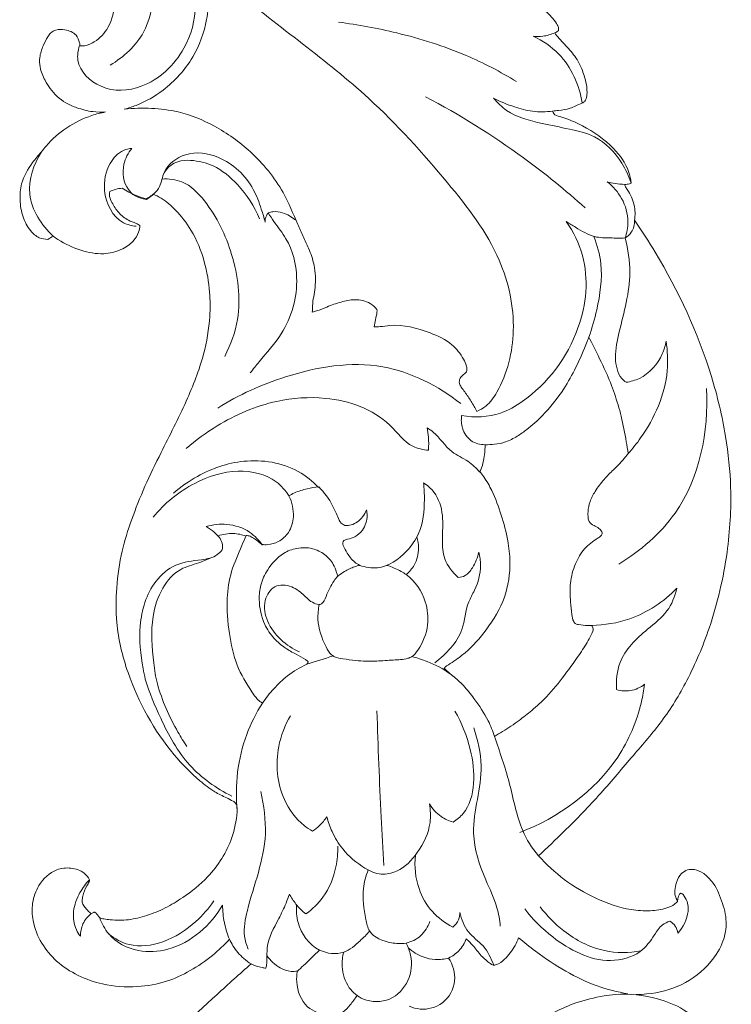
# Model space of a CAD drawing. Units: millimetres. Extents: x 0 to 1177, y -168 to 2207.
# Drawn here: x 146 to 197, y 1678 to 1747 of the extents above; entities that cross this region are included whole.
import ezdxf

# ---------------------------------------------------------------- set-up
doc = ezdxf.new("R2010")
doc.units = ezdxf.units.MM
doc.header["$MEASUREMENT"] = 0
doc.layers.get('0').update_dxf_attribs({"lineweight": 5})

msp = doc.modelspace()

# ---------------------------------------------------------------- linework, layer by layer
for points, knots in [([(152.857, 1744.058), (153.798, 1744.63), (156.011, 1746.614), (156.034, 1750.861), (153.854, 1754.296), (152.74, 1756.396), (151.962, 1757.666)], [0, 0, 0, 0, 3.312672, 8.424098, 11.096377, 15.588341, 15.588341, 15.588341, 15.588341]), ([(150.686, 1745.425), (150.587, 1745.098), (150.41, 1743.895), (152.236, 1742.124), (155.595, 1742.334), (158.194, 1744.856), (159.15, 1748.346), (158.573, 1750.546), (158.063, 1751.554)], [0, 0, 0, 0, 1.029611, 3.489022, 6.320984, 10.36794, 13.496939, 16.906233, 16.906233, 16.906233, 16.906233]), ([(153.84, 1740.964), (154.124, 1741.037), (155.099, 1741.347), (156.909, 1742.393), (158.783, 1744.449), (159.648, 1746.853), (159.835, 1748.885), (159.627, 1749.971), (159.453, 1750.512)], [44.593201, 44.593201, 44.593201, 44.593201, 46.353926, 50.716193, 57.006176, 62.680261, 65.824915, 69.256847, 69.256847, 69.256847, 69.256847]), ([(159.453, 1750.512), (159.986, 1750.367), (160.783, 1750.032), (164.502, 1746.882), (170.345, 1742.885), (176.314, 1736.256), (180.419, 1730.988), (181.592, 1725.567), (180.712, 1721.956), (179.47, 1720.128), (178.875, 1719.797), (178.645, 1719.702)], [69.256847, 69.256847, 69.256847, 69.256847, 72.573955, 74.30665, 98.540641, 114.853714, 128.027919, 138.206686, 147.224449, 149.721778, 151.220625, 151.220625, 151.220625, 151.220625]), ([(150.686, 1745.425), (150.845, 1745.411), (151.221, 1745.428), (151.991, 1745.793), (152.91, 1746.787), (153.211, 1748.281), (153.215, 1749.513), (153.047, 1750.104), (152.972, 1750.307)], [-41.787997, -41.787997, -41.787997, -41.787997, -40.833044, -39.577602, -36.765212, -33.041036, -30.666334, -29.360939, -29.360939, -29.360939, -29.360939]), ([(182.815, 1748.359), (183.062, 1748.209), (183.603, 1747.806), (184.14, 1747.223), (184.419, 1746.717), (184.412, 1746.537), (184.405, 1746.488)], [33.718406, 33.718406, 33.718406, 33.718406, 35.456198, 37.740555, 38.50968, 38.806985, 38.806985, 38.806985, 38.806985]), ([(181.444, 1742.907), (180.314, 1743.598), (177.609, 1745.015), (173.36, 1746.34), (170.305, 1746.914), (168.928, 1747.087)], [0, 0, 0, 0, 3.98329, 9.133616, 13.295697, 13.295697, 13.295697, 13.295697]), ([(152.523, 1740.767), (152.227, 1740.747), (151.539, 1740.761), (150.601, 1741.016), (149.51, 1741.457), (148.752, 1742.183), (148.206, 1743.086), (147.892, 1743.813), (147.873, 1744.668), (148.097, 1745.393), (148.398, 1745.955), (148.672, 1746.363), (149.095, 1746.597), (149.749, 1746.589), (150.469, 1746.3), (150.658, 1745.794), (150.736, 1745.532), (150.707, 1745.458), (150.686, 1745.425)], [-64.61748, -64.61748, -64.61748, -64.61748, -62.833202, -60.525627, -58.825613, -55.796735, -54.451465, -52.439874, -51.115205, -49.365651, -47.924438, -47.259658, -46.438337, -45.153855, -43.410595, -42.228539, -42.02677, -41.787997, -41.787997, -41.787997, -41.787997]), ([(184.133, 1746.338), (183.87, 1746.218), (183.363, 1746.069), (182.838, 1746.072), (182.61, 1746.1)], [0, 0, 0, 0, 0.865882, 1.556605, 1.556605, 1.556605, 1.556605]), ([(184.133, 1746.338), (184.177, 1746.276), (184.443, 1745.919), (185.022, 1745.338), (185.643, 1744.612), (186.05, 1743.803), (186.321, 1743.027), (186.437, 1742.264), (186.386, 1741.768), (186.267, 1741.493), (185.979, 1741.359), (185.63, 1741.208), (185.102, 1740.957), (184.536, 1740.899), (184.128, 1740.84), (183.99, 1740.825)], [39.431932, 39.431932, 39.431932, 39.431932, 39.887702, 42.115576, 44.369092, 45.601539, 47.558723, 49.323767, 50.204941, 50.557112, 51.066068, 52.013871, 52.894248, 54.543597, 55.376172, 55.376172, 55.376172, 55.376172]), ([(184.405, 1746.488), (184.364, 1746.458), (184.276, 1746.402), (184.181, 1746.357), (184.133, 1746.338)], [38.8069845, 38.8069845, 38.8069845, 38.8069845, 39.1161756, 39.4319322, 39.4319322, 39.4319322, 39.4319322]), ([(182.61, 1746.1), (183.276, 1745.788), (184.998, 1744.649), (185.861, 1742.654), (186.067, 1741.401)], [1.556605, 1.556605, 1.556605, 1.556605, 3.765427, 7.604535, 7.604535, 7.604535, 7.604535]), ([(175.038, 1741.844), (177.441, 1740.578), (181.345, 1738.147), (184.902, 1735.26), (186.288, 1734.016)], [0, 0, 0, 0, 8.159534, 13.764878, 13.764878, 13.764878, 13.764878]), ([(183.99, 1740.825), (183.522, 1740.767), (182.6, 1740.755), (181.203, 1741.128), (180.304, 1741.492), (179.834, 1741.737)], [0, 0, 0, 0, 1.414947, 2.724444, 4.316828, 4.316828, 4.316828, 4.316828]), ([(179.834, 1741.737), (180.102, 1741.414), (181.049, 1740.478), (183.033, 1739.993), (185.12, 1739.584), (187.267, 1739.082), (188.76, 1737.535), (189.353, 1736.259), (189.508, 1735.767)], [4.316828, 4.316828, 4.316828, 4.316828, 5.580714, 8.238109, 10.199072, 12.049761, 14.722483, 16.282173, 16.282173, 16.282173, 16.282173]), ([(148.019, 1737.957), (148.123, 1738.1), (149.021, 1739.251), (150.625, 1740.305), (152.197, 1740.705), (152.523, 1740.767)], [-75.417999, -75.417999, -75.417999, -75.417999, -74.355147, -66.61101, -64.61748, -64.61748, -64.61748, -64.61748]), ([(167.079, 1726.696), (167.079, 1726.843), (167.087, 1727.421), (167.345, 1728.503), (167.29, 1729.9), (166.876, 1731.088), (166.429, 1732.011), (165.851, 1733.327), (164.955, 1735.512), (162.958, 1737.949), (160.353, 1739.806), (157.938, 1740.812), (155.752, 1741.061), (154.48, 1741.032), (153.84, 1740.964)], [186.098239, 186.098239, 186.098239, 186.098239, 186.986412, 189.582675, 192.785404, 195.27473, 197.129119, 198.979868, 203.955284, 211.342081, 217.577049, 223.078035, 226.833547, 230.691441, 230.691441, 230.691441, 230.691441]), ([(183.99, 1740.825), (184.006, 1740.764), (184.092, 1740.546), (184.945, 1740.336), (186.389, 1739.713), (188.178, 1738.469), (189.291, 1736.95), (189.478, 1736.04), (189.508, 1735.767)], [55.376172, 55.376172, 55.376172, 55.376172, 55.752647, 56.70996, 60.151724, 65.589566, 69.476333, 71.136336, 71.136336, 71.136336, 71.136336]), ([(148.478, 1731.808), (148.271, 1731.807), (147.787, 1731.884), (147.146, 1732.471), (146.655, 1733.405), (146.47, 1734.553), (146.569, 1735.918), (147.23, 1737.038), (147.793, 1737.726), (148.019, 1737.957)], [-90.537312, -90.537312, -90.537312, -90.537312, -89.291826, -87.72673, -85.510652, -83.019582, -80.783793, -77.370928, -75.417999, -75.417999, -75.417999, -75.417999]), ([(148.019, 1737.957), (147.475, 1737.085), (146.664, 1734.831), (148.023, 1732.802), (148.851, 1732.028)], [0, 0, 0, 0, 3.101951, 6.515403, 6.515403, 6.515403, 6.515403]), ([(154.691, 1732.725), (154.381, 1732.759), (153.178, 1733.049), (152.21, 1735.038), (152.621, 1737.001), (153.531, 1738.057), (154.178, 1738.191), (154.378, 1738.206)], [0, 0, 0, 0, 0.935591, 3.574442, 5.531911, 6.850631, 7.453778, 7.453778, 7.453778, 7.453778]), ([(154.378, 1738.206), (154.117, 1737.883), (153.627, 1736.956), (153.848, 1735.353), (154.719, 1734.726), (155.408, 1734.605)], [7.453778, 7.453778, 7.453778, 7.453778, 8.704849, 10.527427, 11.743691, 11.743691, 11.743691, 11.743691]), ([(155.408, 1734.605), (155.776, 1734.837), (156.421, 1735.389), (156.593, 1736.863), (158.222, 1738.096), (160.916, 1737.706), (162.779, 1735.924), (163.446, 1734.111), (163.681, 1733.325), (163.758, 1733.014)], [11.743691, 11.743691, 11.743691, 11.743691, 13.050257, 14.087779, 16.048901, 18.370604, 21.706738, 23.217076, 24.184108, 24.184108, 24.184108, 24.184108]), ([(163.357, 1733.252), (162.998, 1734.138), (162.067, 1735.565), (160.321, 1737.028), (158.764, 1737.402), (157.706, 1737.357), (157.055, 1737.009), (156.768, 1736.689), (156.644, 1736.49)], [0, 0, 0, 0, 2.886809, 5.041008, 6.669353, 7.585446, 8.136091, 8.844814, 8.844814, 8.844814, 8.844814]), ([(156.502, 1736.051), (156.975, 1736.077), (158.196, 1735.947), (160.083, 1733.998), (161.656, 1730.726), (162.186, 1726.744), (161.34, 1724.391), (160.921, 1723.575)], [0, 0, 0, 0, 1.419145, 3.491001, 7.743192, 12.365788, 15.135842, 15.135842, 15.135842, 15.135842]), ([(153.7, 1735.412), (153.544, 1735.394), (153.245, 1735.334), (152.959, 1735.227), (152.827, 1735.166)], [-114.73116, -114.73116, -114.73116, -114.73116, -113.789961, -112.910082, -112.910082, -112.910082, -112.910082]), ([(155.369, 1734.653), (154.955, 1734.768), (154.379, 1734.996), (153.853, 1735.31), (153.7, 1735.412)], [-118.412567, -118.412567, -118.412567, -118.412567, -115.836748, -114.73116, -114.73116, -114.73116, -114.73116]), ([(189.063, 1735.674), (188.837, 1735.675), (188.421, 1735.709), (188.015, 1735.799), (187.833, 1735.852)], [0, 0, 0, 0, 0.67708, 1.246046, 1.246046, 1.246046, 1.246046]), ([(187.833, 1735.852), (188.238, 1735.534), (188.978, 1734.696), (189.389, 1733.22), (189.214, 1732.266), (189.09, 1731.906)], [1.246046, 1.246046, 1.246046, 1.246046, 2.796874, 4.519938, 5.66915, 5.66915, 5.66915, 5.66915]), ([(189.508, 1735.767), (189.469, 1735.748), (189.327, 1735.693), (189.172, 1735.672), (189.063, 1735.674)], [71.1363361, 71.1363361, 71.1363361, 71.1363361, 71.3942285, 72.0505023, 72.0505023, 72.0505023, 72.0505023]), ([(189.063, 1735.674), (189.068, 1735.642), (189.098, 1735.509), (189.419, 1735.071), (189.793, 1734.279), (189.806, 1733.501), (189.755, 1733.146)], [72.050502, 72.050502, 72.050502, 72.050502, 72.247056, 72.87007, 75.264771, 77.436596, 77.436596, 77.436596, 77.436596]), ([(152.123, 1684.075), (152.219, 1684.045), (152.459, 1683.98), (153.131, 1683.903), (154.157, 1683.889), (155.461, 1684.227), (156.756, 1684.741), (158.215, 1685.635), (160.043, 1687.084), (161.389, 1689.235), (161.773, 1691.038), (161.803, 1691.868), (161.702, 1692.155), (161.415, 1692.334), (160.925, 1692.583), (160.087, 1692.969), (158.824, 1693.972), (156.356, 1696.471), (154.242, 1700.315), (153.235, 1704.461), (153.27, 1707.358), (153.608, 1709.783), (154.367, 1712.151), (155.279, 1714.471), (156.636, 1717.229), (158.193, 1720.247), (159.454, 1723.436), (159.902, 1726.056), (159.89, 1728.249), (159.534, 1730.326), (158.733, 1732.324), (157.598, 1733.782), (156.659, 1734.617), (156.073, 1734.909), (155.877, 1734.991)], [-245.831417, -245.831417, -245.831417, -245.831417, -245.226331, -244.343733, -241.780206, -239.123385, -236.316903, -233.437282, -228.868446, -222.361744, -218.636238, -217.866835, -217.334389, -216.910239, -215.89375, -213.991536, -211.408991, -206.245985, -192.881009, -185.603753, -180.690616, -175.448795, -170.859073, -165.707597, -160.40086, -152.315751, -145.197743, -139.790532, -136.364684, -131.985338, -127.113815, -123.549483, -120.916361, -119.637736, -119.637736, -119.637736, -119.637736]), ([(152.827, 1735.166), (152.804, 1735.051), (152.789, 1734.778), (153.041, 1734.273), (153.424, 1733.663), (154.039, 1733.159), (154.599, 1732.976), (154.86, 1732.831), (154.95, 1732.781)], [-112.910082, -112.910082, -112.910082, -112.910082, -112.203893, -111.314755, -109.576065, -107.850898, -106.681948, -106.061635, -106.061635, -106.061635, -106.061635]), ([(155.877, 1734.991), (155.774, 1734.902), (155.609, 1734.781), (155.43, 1734.683), (155.369, 1734.653)], [-119.637736, -119.637736, -119.637736, -119.637736, -118.82277, -118.412567, -118.412567, -118.412567, -118.412567]), ([(162.713, 1722.421), (162.921, 1722.678), (163.641, 1723.595), (165.381, 1725.467), (166.298, 1728.694), (165.575, 1731.53), (164.507, 1732.841), (164.109, 1733.461), (163.977, 1733.663)], [-12.713588, -12.713588, -12.713588, -12.713588, -11.718462, -9.196793, -5.062184, -2.220599, -0.729831, 0, 0, 0, 0]), ([(163.758, 1733.014), (163.747, 1733.169), (163.786, 1733.414), (163.924, 1733.606), (163.977, 1733.663)], [24.1841078, 24.1841078, 24.1841078, 24.1841078, 24.652528, 24.8875906, 24.8875906, 24.8875906, 24.8875906]), ([(163.977, 1733.663), (164.08, 1733.707), (164.414, 1733.807), (165.109, 1733.664), (165.626, 1733.396), (165.89, 1733.177)], [0, 0, 0, 0, 0.338219, 1.024009, 2.056327, 2.056327, 2.056327, 2.056327]), ([(189.755, 1733.146), (190.261, 1732.414), (192.473, 1728.976), (194.837, 1723.892), (196.206, 1718.192), (196.633, 1714.034), (196.358, 1709.476), (195.282, 1704.889), (193.61, 1700.916), (191.776, 1697.914), (189.565, 1695.412), (187.368, 1692.753), (185.095, 1690.44), (183.603, 1689.004), (182.999, 1688.443)], [77.436596, 77.436596, 77.436596, 77.436596, 82.801254, 102.098865, 110.878222, 118.138974, 127.291079, 138.357079, 146.436183, 153.242277, 159.474007, 166.520506, 174.029273, 178.990521, 178.990521, 178.990521, 178.990521]), ([(189.09, 1731.906), (189.259, 1732.009), (189.64, 1732.343), (189.759, 1732.856), (189.755, 1733.146)], [5.66915, 5.66915, 5.66915, 5.66915, 6.262903, 7.137815, 7.137815, 7.137815, 7.137815]), ([(154.95, 1732.781), (154.938, 1732.626), (154.859, 1732.227), (154.457, 1731.565), (153.582, 1730.999), (152.279, 1730.688), (150.722, 1731), (149.556, 1731.531), (148.959, 1731.948), (148.851, 1732.028)], [-106.061635, -106.061635, -106.061635, -106.061635, -105.122416, -103.633612, -101.52587, -99.033155, -95.77833, -92.216008, -91.404605, -91.404605, -91.404605, -91.404605]), ([(177.587, 1719.408), (178.489, 1719.257), (180.071, 1719.317), (183.276, 1721.164), (186.125, 1724.931), (186.634, 1729.955), (185.45, 1732.329), (184.95, 1733.058)], [0, 0, 0, 0, 2.743395, 4.474273, 10.996192, 16.138154, 18.804105, 18.804105, 18.804105, 18.804105]), ([(184.95, 1733.058), (185.165, 1732.917), (185.809, 1732.543), (186.789, 1731.913), (188.031, 1731.91), (188.746, 1731.891), (189.09, 1731.906)], [18.804105, 18.804105, 18.804105, 18.804105, 19.576569, 21.059073, 22.182319, 23.217366, 23.217366, 23.217366, 23.217366]), ([(186.888, 1732.016), (187.129, 1731.398), (187.597, 1729.684), (187.226, 1727.244), (186.767, 1725.559), (186.539, 1724.935)], [0, 0, 0, 0, 2.000517, 5.27692, 7.285521, 7.285521, 7.285521, 7.285521]), ([(189.09, 1731.906), (189.29, 1731.109), (189.655, 1728.868), (188.821, 1726.067), (188.295, 1723.615), (188.557, 1722.253), (189.051, 1721.826), (189.157, 1721.749)], [23.217366, 23.217366, 23.217366, 23.217366, 25.698375, 29.956061, 31.826309, 33.360061, 33.756171, 33.756171, 33.756171, 33.756171]), ([(171.627, 1726.861), (171.496, 1727.028), (171.056, 1727.444), (170.099, 1727.625), (169.062, 1727.416), (168.182, 1727.09), (167.527, 1726.803), (167.175, 1726.717), (167.079, 1726.696)], [176.332503, 176.332503, 176.332503, 176.332503, 177.610913, 179.877482, 181.81418, 183.929078, 185.508212, 186.098239, 186.098239, 186.098239, 186.098239]), ([(171.436, 1725.655), (171.46, 1725.819), (171.503, 1726.162), (171.635, 1726.556), (171.63, 1726.8), (171.627, 1726.861)], [173.866148, 173.866148, 173.866148, 173.866148, 174.864999, 175.95963, 176.332503, 176.332503, 176.332503, 176.332503]), ([(177.936, 1722.489), (177.954, 1722.622), (177.953, 1722.941), (177.604, 1723.613), (176.874, 1724.591), (175.024, 1725.402), (173.255, 1725.895), (171.942, 1725.664), (171.573, 1725.656), (171.436, 1725.655)], [157.910553, 157.910553, 157.910553, 157.910553, 158.718366, 159.779377, 162.406104, 165.911086, 171.655621, 173.045668, 173.866148, 173.866148, 173.866148, 173.866148]), ([(179.231, 1717.362), (179.452, 1717.356), (179.939, 1717.383), (180.725, 1717.533), (181.483, 1717.93), (182.352, 1718.544), (183.519, 1719.598), (184.694, 1721.071), (185.691, 1722.865), (186.216, 1724.112), (186.498, 1724.83), (186.539, 1724.935)], [100.619853, 100.619853, 100.619853, 100.619853, 101.951024, 103.539515, 105.376038, 107.038602, 109.939318, 114.811303, 118.316177, 122.29652, 122.974635, 122.974635, 122.974635, 122.974635]), ([(186.539, 1724.935), (186.64, 1724.733), (187.042, 1723.919), (187.701, 1722.62), (188.363, 1720.959), (188.85, 1719.317), (189.117, 1717.894), (189.263, 1717.014), (189.306, 1716.734)], [122.974635, 122.974635, 122.974635, 122.974635, 124.334024, 128.457375, 131.763465, 135.116765, 138.79191, 140.506126, 140.506126, 140.506126, 140.506126]), ([(189.157, 1721.749), (189.48, 1721.797), (190.571, 1722.099), (191.613, 1723.283), (191.918, 1724.341), (191.969, 1724.65)], [33.756171, 33.756171, 33.756171, 33.756171, 34.734171, 37.09965, 38.046859, 38.046859, 38.046859, 38.046859]), ([(191.969, 1724.65), (192.076, 1723.964), (192.206, 1721.549), (190.961, 1718.781), (189.62, 1717.083), (189.306, 1716.734)], [38.046859, 38.046859, 38.046859, 38.046859, 40.146606, 45.267234, 46.682666, 46.682666, 46.682666, 46.682666]), ([(177.533, 1720.25), (175.939, 1721.495), (171.872, 1723.593), (165.595, 1722.53), (161.899, 1720.876), (160.426, 1719.937)], [0, 0, 0, 0, 6.086636, 12.966439, 18.218234, 18.218234, 18.218234, 18.218234]), ([(178.645, 1719.702), (178.527, 1719.943), (178.271, 1720.416), (177.883, 1720.97), (177.583, 1721.368), (177.386, 1721.679), (177.442, 1722.057), (177.712, 1722.278), (177.863, 1722.428), (177.936, 1722.489)], [151.220625, 151.220625, 151.220625, 151.220625, 152.84209, 154.460065, 155.286887, 155.865634, 156.62536, 157.331893, 157.910553, 157.910553, 157.910553, 157.910553]), ([(175.249, 1716.969), (174.875, 1717.005), (173.732, 1717.237), (172.096, 1719.643), (168.491, 1720.846), (164.17, 1720.553), (160.833, 1719.101), (158.878, 1717.681), (158.203, 1717.092)], [6.504864, 6.504864, 6.504864, 6.504864, 7.631153, 9.838507, 14.753385, 18.186648, 22.734417, 25.433472, 25.433472, 25.433472, 25.433472]), ([(188.639, 1708.96), (190.164, 1709.886), (193.962, 1713.109), (194.989, 1718.3), (194.808, 1721.303)], [0, 0, 0, 0, 5.363508, 14.456734, 14.456734, 14.456734, 14.456734]), ([(179.231, 1717.362), (178.896, 1717.368), (178.168, 1717.541), (177.573, 1718.437), (177.541, 1719.113), (177.587, 1719.408)], [-2.984287, -2.984287, -2.984287, -2.984287, -1.980667, -0.902692, 0, 0, 0, 0]), ([(178.87, 1715.427), (178.615, 1715.706), (178.032, 1716.296), (176.632, 1716.846), (175.982, 1718.007), (175.3, 1718.455), (175.151, 1718.551)], [0, 0, 0, 0, 1.137768, 2.461899, 4.371385, 4.90308, 4.90308, 4.90308, 4.90308]), ([(175.151, 1718.551), (175.197, 1718.336), (175.276, 1717.811), (175.275, 1717.278), (175.249, 1716.969)], [4.90308, 4.90308, 4.90308, 4.90308, 5.567726, 6.504864, 6.504864, 6.504864, 6.504864]), ([(178.874, 1715.468), (178.917, 1715.556), (179.047, 1715.849), (179.147, 1716.353), (179.224, 1716.897), (179.232, 1717.226), (179.231, 1717.362)], [96.70997, 96.70997, 96.70997, 96.70997, 97.301114, 98.635517, 99.799023, 100.619853, 100.619853, 100.619853, 100.619853]), ([(189.306, 1716.734), (189.244, 1716.656), (189.048, 1716.42), (188.723, 1716.019), (188.187, 1715.524), (187.563, 1714.907), (187.006, 1714.158), (186.591, 1713.396), (186.473, 1712.745), (186.469, 1712.273), (186.54, 1711.878), (186.894, 1711.679), (187.223, 1711.498), (187.43, 1711.313), (187.507, 1711.112), (187.378, 1710.92), (187.075, 1710.729), (186.66, 1710.447), (186.064, 1709.902), (185.52, 1708.945), (185.178, 1707.656), (185.23, 1706.441), (185.335, 1705.544), (185.396, 1705.02), (185.57, 1704.744), (185.953, 1704.67), (186.333, 1704.646), (186.645, 1704.649), (186.727, 1704.652)], [140.506126, 140.506126, 140.506126, 140.506126, 141.106369, 142.356283, 143.609784, 145.493753, 147.632712, 149.222339, 150.687651, 151.557149, 152.108058, 152.993688, 153.788581, 154.423943, 154.607966, 155.029567, 155.634058, 156.81104, 158.023919, 160.471346, 163.323449, 165.980271, 167.749614, 168.815144, 169.132121, 169.625935, 170.999788, 171.489035, 171.489035, 171.489035, 171.489035]), ([(167.52, 1714.35), (167.102, 1714.787), (165.6, 1716.01), (162.357, 1716.514), (159.333, 1715.46), (157.825, 1714.403), (157.311, 1713.95)], [0, 0, 0, 0, 1.820516, 5.725719, 9.157218, 11.221602, 11.221602, 11.221602, 11.221602]), ([(165.448, 1713.736), (165.205, 1714.121), (164.284, 1715.202), (161.679, 1715.759), (158.521, 1714.742), (156.667, 1713.231), (155.878, 1712.254)], [0, 0, 0, 0, 1.375977, 4.143291, 7.328213, 11.11418, 11.11418, 11.11418, 11.11418]), ([(176.357, 1701.643), (176.395, 1701.691), (176.485, 1701.786), (176.779, 1701.945), (177.229, 1702.258), (178.208, 1702.978), (179.451, 1704.419), (180.747, 1706.544), (181.065, 1708.792), (180.855, 1710.739), (180.392, 1712.409), (179.853, 1713.929), (179.276, 1714.922), (178.967, 1715.347), (178.874, 1715.468)], [205.140479, 205.140479, 205.140479, 205.140479, 205.51291, 205.916465, 207.139302, 208.806672, 213.21401, 218.514368, 223.602612, 226.584018, 230.320075, 234.048424, 236.293817, 237.216095, 237.216095, 237.216095, 237.216095]), ([(174.901, 1714.677), (174.951, 1714.288), (175.002, 1713.096), (174.816, 1711.331), (173.611, 1709.603), (172.061, 1708.517), (170.811, 1708.737), (170.411, 1708.873)], [9.900934, 9.900934, 9.900934, 9.900934, 11.087227, 13.523003, 15.041218, 17.392973, 18.659516, 18.659516, 18.659516, 18.659516]), ([(177.352, 1708.018), (176.941, 1708.369), (176.289, 1709.197), (176.192, 1710.794), (176.347, 1712.371), (175.893, 1713.886), (175.182, 1714.498), (174.901, 1714.677)], [2.443393, 2.443393, 2.443393, 2.443393, 4.07125, 5.412056, 7.15613, 8.898494, 9.900934, 9.900934, 9.900934, 9.900934]), ([(165.432, 1713.757), (165.544, 1713.532), (165.713, 1713.05), (165.798, 1712.16), (165.516, 1711.19), (164.766, 1710.527), (164.064, 1710.308), (163.669, 1710.321), (163.532, 1710.34)], [171.816223, 171.816223, 171.816223, 171.816223, 173.33451, 174.866331, 177.176921, 179.123933, 180.646284, 181.473923, 181.473923, 181.473923, 181.473923]), ([(167.529, 1714.393), (167.259, 1714.367), (166.676, 1714.266), (165.964, 1714.058), (165.556, 1713.834), (165.432, 1713.757)], [167.397583, 167.397583, 167.397583, 167.397583, 169.027778, 170.940207, 171.816223, 171.816223, 171.816223, 171.816223]), ([(169.37, 1711.687), (169.279, 1711.727), (169.039, 1711.871), (168.815, 1712.403), (168.431, 1713.317), (167.912, 1713.999), (167.529, 1714.393)], [160.740773, 160.740773, 160.740773, 160.740773, 161.338684, 162.361963, 164.088153, 167.397583, 167.397583, 167.397583, 167.397583]), ([(170.411, 1708.873), (170.29, 1708.938), (169.94, 1709.165), (169.553, 1709.668), (169.305, 1710.137), (169.199, 1710.457), (169.314, 1710.658), (169.652, 1710.724), (170.135, 1710.869), (170.603, 1711.293), (170.867, 1711.839), (170.97, 1712.332), (170.918, 1712.644), (170.882, 1712.767)], [146.317747, 146.317747, 146.317747, 146.317747, 147.14386, 148.805712, 150.038081, 150.409734, 150.747779, 151.28134, 152.370234, 153.799883, 154.893784, 156.00654, 156.777251, 156.777251, 156.777251, 156.777251]), ([(170.882, 1712.767), (170.818, 1712.591), (170.571, 1712.142), (170.001, 1711.704), (169.518, 1711.676), (169.37, 1711.687)], [156.777251, 156.777251, 156.777251, 156.777251, 157.903168, 159.852445, 160.740773, 160.740773, 160.740773, 160.740773]), ([(163.564, 1710.288), (163.326, 1710.642), (162.627, 1711.381), (161.151, 1711.863), (160.078, 1711.738), (159.61, 1711.596)], [0, 0, 0, 0, 1.284406, 2.97559, 4.445686, 4.445686, 4.445686, 4.445686]), ([(159.61, 1711.596), (159.806, 1711.497), (160.245, 1711.181), (160.778, 1710.621), (160.758, 1710.117), (160.731, 1709.966)], [4.445686, 4.445686, 4.445686, 4.445686, 5.105628, 6.096043, 6.560555, 6.560555, 6.560555, 6.560555]), ([(162.42, 1710.931), (162.131, 1711.035), (161.465, 1711.174), (160.787, 1711.061), (160.445, 1710.944)], [0, 0, 0, 0, 0.921264, 2.005424, 2.005424, 2.005424, 2.005424]), ([(162.431, 1710.976), (162.326, 1710.742), (161.966, 1709.901), (161.322, 1708.482), (160.988, 1706.36), (161.198, 1704.142), (161.646, 1701.847), (162.556, 1700.393), (163.15, 1699.477), (163.448, 1699.258), (163.57, 1699.183)], [79.282606, 79.282606, 79.282606, 79.282606, 80.832534, 84.812598, 88.646189, 93.646951, 98.251702, 102.582595, 103.914588, 104.774253, 104.774253, 104.774253, 104.774253]), ([(163.532, 1710.34), (163.368, 1710.483), (163.089, 1710.676), (162.733, 1710.926), (162.521, 1710.968), (162.431, 1710.976)], [181.473923, 181.473923, 181.473923, 181.473923, 182.788308, 183.519715, 184.056858, 184.056858, 184.056858, 184.056858]), ([(173.687, 1708.219), (173.907, 1708.41), (174.371, 1708.959), (174.613, 1709.942), (174.508, 1710.618), (174.431, 1710.871)], [0, 0, 0, 0, 0.877658, 2.116939, 2.917451, 2.917451, 2.917451, 2.917451]), ([(160.731, 1709.966), (160.633, 1709.84), (160.242, 1709.43), (159.042, 1709.212), (157.42, 1709.073), (155.565, 1707.458), (154.771, 1704.713), (155.012, 1702.348), (155.267, 1701.116), (155.326, 1700.872)], [6.560555, 6.560555, 6.560555, 6.560555, 7.041228, 8.219994, 10.051044, 11.86784, 15.199277, 18.242904, 19.001521, 19.001521, 19.001521, 19.001521]), ([(166.793, 1702.104), (166.732, 1702.154), (166.468, 1702.361), (165.899, 1702.626), (165.121, 1703.063), (164.325, 1703.736), (163.549, 1704.865), (163.289, 1706.216), (163.406, 1707.554), (163.959, 1708.704), (164.822, 1709.688), (166.006, 1710.14), (167.058, 1710.134), (167.971, 1709.686), (168.535, 1709.052), (168.755, 1708.485), (168.845, 1708.202), (168.87, 1708.111)], [113.622228, 113.622228, 113.622228, 113.622228, 114.09779, 115.630653, 117.367967, 119.460116, 121.845534, 125.493061, 127.515115, 129.872585, 133.096923, 135.110854, 137.310494, 139.201558, 141.054577, 142.27722, 142.847233, 142.847233, 142.847233, 142.847233]), ([(175.695, 1702.022), (176.492, 1702.631), (177.779, 1703.933), (177.848, 1706), (178.667, 1707.363), (179.005, 1708.586), (178.865, 1709.502), (178.784, 1709.803)], [-8.725617, -8.725617, -8.725617, -8.725617, -5.709131, -3.687458, -2.762615, -0.942526, 0, 0, 0, 0]), ([(178.784, 1709.803), (178.714, 1709.414), (178.451, 1708.82), (177.942, 1708.136), (177.516, 1708.032), (177.352, 1708.018)], [0, 0, 0, 0, 1.194773, 1.948509, 2.443393, 2.443393, 2.443393, 2.443393]), ([(160.214, 1709.52), (159.843, 1709.356), (159.07, 1708.997), (157.605, 1708.661), (156.384, 1707.236), (155.655, 1704.915), (155.835, 1702.594), (156.042, 1701.026), (156.508, 1699.358), (157.17, 1697.847), (158.032, 1696.459), (158.253, 1696.129)], [0, 0, 0, 0, 1.216368, 2.566503, 4.403477, 6.523904, 9.807244, 11.314696, 11.314696, 15.047505, 16.243962, 16.243962, 16.243962, 16.243962]), ([(172.322, 1708.871), (172.67, 1708.765), (173.138, 1708.563), (174.239, 1707.897), (175.106, 1706.569), (175.324, 1704.581), (174.791, 1703.251), (174.191, 1702.473), (173.567, 1702.237), (172.728, 1702.226), (171.507, 1702.112), (170.314, 1702.134), (169.333, 1702.28), (168.751, 1702.372), (168.3, 1702.637), (167.814, 1703.543), (167.387, 1704.747), (167.496, 1705.785), (167.567, 1706.122)], [0, 0, 0, 0, 1.090426, 1.517958, 3.862496, 5.504863, 7.412798, 8.064901, 8.354801, 9.382335, 10.550118, 12.046412, 12.935441, 13.540842, 13.787939, 14.480358, 16.533803, 17.576138, 17.576138, 17.576138, 17.576138]), ([(168.87, 1708.111), (169.019, 1708.232), (169.393, 1708.491), (169.92, 1708.74), (170.291, 1708.846), (170.411, 1708.873)], [142.847233, 142.847233, 142.847233, 142.847233, 144.003391, 145.57687, 146.317747, 146.317747, 146.317747, 146.317747]), ([(166.185, 1702.79), (165.697, 1702.992), (164.429, 1703.812), (163.287, 1705.82), (164.333, 1707.582), (165.659, 1707.47), (166.399, 1706.885), (166.921, 1706.313), (167.76, 1705.92), (168.129, 1706.934), (168.428, 1707.566), (168.778, 1708.006), (168.87, 1708.111)], [0, 0, 0, 0, 1.586868, 4.568097, 5.740366, 6.930025, 8.004842, 8.501796, 9.387317, 9.997433, 11.243892, 11.665912, 11.665912, 11.665912, 11.665912]), ([(186.727, 1704.652), (187.639, 1704.666), (189.882, 1705.02), (191.806, 1706.323), (192.722, 1707.258)], [0, 0, 0, 0, 2.737105, 6.67884, 6.67884, 6.67884, 6.67884]), ([(192.722, 1707.258), (192.591, 1706.694), (192.134, 1705.517), (190.341, 1704.173), (188.6, 1702.499), (188.448, 1700.766), (188.491, 1700.129)], [6.67884, 6.67884, 6.67884, 6.67884, 8.427012, 10.308042, 13.363708, 15.295648, 15.295648, 15.295648, 15.295648]), ([(186.727, 1704.652), (186.75, 1704.621), (186.796, 1704.545), (186.85, 1704.404), (186.792, 1704.148), (186.531, 1703.61), (185.861, 1702.572), (184.852, 1701.157), (183.716, 1699.731), (182.599, 1698.714), (181.562, 1697.903), (180.682, 1697.308), (180.095, 1696.953), (179.905, 1696.843)], [171.489035, 171.489035, 171.489035, 171.489035, 171.721181, 172.02889, 172.368174, 173.25682, 175.653295, 179.790833, 183.752885, 186.605433, 188.862007, 191.670592, 192.989231, 192.989231, 192.989231, 192.989231]), ([(166.687, 1701.915), (166.714, 1701.948), (166.754, 1702.009), (166.783, 1702.076), (166.793, 1702.104)], [113.1850421, 113.1850421, 113.1850421, 113.1850421, 113.4424229, 113.6222282, 113.6222282, 113.6222282, 113.6222282]), ([(174.079, 1702.451), (174.448, 1702.365), (175.4, 1702.07), (176.284, 1701.591), (176.787, 1701.239)], [0, 0, 0, 0, 2.952203, 7.757831, 7.757831, 7.757831, 7.757831]), ([(163.57, 1699.183), (163.811, 1699.538), (164.357, 1700.222), (165.367, 1701.195), (166.21, 1701.696), (166.687, 1701.915)], [104.774253, 104.774253, 104.774253, 104.774253, 107.360464, 110.032037, 113.185042, 113.185042, 113.185042, 113.185042]), ([(179.905, 1696.843), (179.777, 1697.22), (179.393, 1698.162), (178.598, 1699.333), (177.765, 1700.399), (177.111, 1700.985), (176.666, 1701.333), (176.468, 1701.513), (176.384, 1701.609), (176.357, 1701.643)], [192.989231, 192.989231, 192.989231, 192.989231, 195.394731, 199.106308, 201.47883, 203.535205, 204.370022, 204.880957, 205.140479, 205.140479, 205.140479, 205.140479]), ([(155.326, 1700.872), (155.615, 1699.927), (156.48, 1697.82), (158.179, 1694.684), (160.314, 1693.188), (161.408, 1692.639)], [19.001521, 19.001521, 19.001521, 19.001521, 21.987886, 25.885679, 29.56432, 29.56432, 29.56432, 29.56432]), ([(190.46, 1700.506), (190.406, 1700.091), (190.079, 1698.293), (188.204, 1693.853), (184.384, 1691.115), (181.669, 1690.08)], [17.362698, 17.362698, 17.362698, 17.362698, 18.626102, 22.881779, 31.609042, 31.609042, 31.609042, 31.609042]), ([(188.491, 1700.129), (188.802, 1700.04), (189.516, 1699.972), (190.169, 1700.285), (190.46, 1700.506)], [15.295648, 15.295648, 15.295648, 15.295648, 16.265123, 17.362698, 17.362698, 17.362698, 17.362698]), ([(163.57, 1699.183), (163.127, 1698.488), (161.921, 1696.125), (161.62, 1693.389), (161.79, 1691.587)], [0, 0, 0, 0, 2.486383, 7.956274, 7.956274, 7.956274, 7.956274]), ([(171.627, 1698.629), (171.704, 1696.138), (171.849, 1692.512), (172.038, 1688.887), (172.102, 1687.752)], [0, 0, 0, 0, 7.533558, 10.970912, 10.970912, 10.970912, 10.970912]), ([(176.996, 1690.813), (177.255, 1690.978), (178.094, 1691.66), (178.576, 1693.602), (178.263, 1696.097), (177.6, 1697.782), (177.106, 1698.621)], [25.301025, 25.301025, 25.301025, 25.301025, 26.223433, 28.470447, 30.892971, 33.830217, 33.830217, 33.830217, 33.830217]), ([(165.546, 1698.298), (165.153, 1697.627), (164.399, 1695.705), (164.674, 1692.741), (166.051, 1690.843), (166.893, 1690.287), (167.099, 1690.171)], [0, 0, 0, 0, 2.34795, 6.121823, 8.431438, 9.141596, 9.141596, 9.141596, 9.141596]), ([(178.451, 1697.443), (178.714, 1696.577), (179.344, 1694.096), (177.95, 1690.481), (179.05, 1687.104), (180.077, 1685.07), (180.261, 1683.935), (180.305, 1683.501)], [0, 0, 0, 0, 2.734437, 7.53945, 10.972737, 13.08672, 14.408129, 14.408129, 14.408129, 14.408129]), ([(179.905, 1696.843), (180.254, 1695.756), (181.051, 1693.574), (181.537, 1690.615), (182.509, 1688.981), (182.999, 1688.443)], [0, 0, 0, 0, 8.960774, 18.307959, 23.816345, 23.816345, 23.816345, 23.816345]), ([(163.448, 1692.966), (163.67, 1691.986), (164.087, 1689.089), (162.729, 1685.837), (162.168, 1683.059), (162.447, 1682.162), (162.571, 1681.874)], [0, 0, 0, 0, 3.039259, 8.611578, 10.441595, 11.387802, 11.387802, 11.387802, 11.387802]), ([(168.107, 1691.183), (168.196, 1690.829), (168.477, 1690.029), (169.277, 1688.7), (170.49, 1687.673), (171.866, 1687.02), (173.343, 1687.359), (174.634, 1688.692), (175.454, 1690.437), (175.396, 1691.671), (175.318, 1692.104)], [10.580657, 10.580657, 10.580657, 10.580657, 11.68423, 13.127895, 15.200613, 16.417555, 17.520814, 19.483267, 21.804935, 23.134375, 23.134375, 23.134375, 23.134375]), ([(175.318, 1692.104), (175.524, 1691.753), (176.019, 1691.192), (176.694, 1690.895), (176.996, 1690.813)], [23.134375, 23.134375, 23.134375, 23.134375, 24.362219, 25.301025, 25.301025, 25.301025, 25.301025]), ([(167.099, 1690.171), (167.266, 1690.291), (167.636, 1690.596), (167.95, 1690.961), (168.107, 1691.183)], [9.141596, 9.141596, 9.141596, 9.141596, 9.761003, 10.580657, 10.580657, 10.580657, 10.580657]), ([(166.629, 1684.35), (167.085, 1684.678), (168.073, 1685.622), (168.764, 1687.372), (168.88, 1688.632), (168.867, 1689.118)], [8.494427, 8.494427, 8.494427, 8.494427, 10.184813, 12.520465, 13.988318, 13.988318, 13.988318, 13.988318]), ([(174.328, 1688.477), (174.246, 1687.693), (174.388, 1686.236), (175.417, 1684.451), (176.424, 1683.696), (176.958, 1683.419)], [0, 0, 0, 0, 2.380522, 4.258657, 6.065449, 6.065449, 6.065449, 6.065449]), ([(182.999, 1688.443), (183.541, 1687.832), (184.786, 1686.675), (186.996, 1685.38), (189.083, 1684.638), (190.804, 1684.53), (191.85, 1684.67), (192.497, 1684.954), (192.717, 1685.157), (192.785, 1685.232)], [178.990521, 178.990521, 178.990521, 178.990521, 183.917714, 189.12942, 194.317287, 197.025532, 199.412401, 200.583061, 201.193769, 201.193769, 201.193769, 201.193769]), ([(161.248, 1682.572), (160.88, 1682.165), (160.02, 1681.343), (158.536, 1680.332), (156.765, 1679.507), (154.651, 1679.139), (151.913, 1679.325), (149.466, 1680.473), (147.96, 1682.267), (147.374, 1683.705), (147.328, 1685.144), (147.792, 1686.496), (148.836, 1687.5), (150.095, 1687.643), (150.972, 1687.361), (151.312, 1686.927), (151.408, 1686.756)], [-300.383302, -300.383302, -300.383302, -300.383302, -297.074907, -293.254524, -289.627902, -285.420462, -280.535559, -273.289445, -270.009783, -266.589828, -264.118858, -261.466325, -258.106567, -256.122188, -254.090109, -252.908274, -252.908274, -252.908274, -252.908274]), ([(171.014, 1687.447), (170.849, 1687.029), (170.525, 1685.87), (170.748, 1684.421), (171.091, 1682.794), (172.421, 1682.293), (173.72, 1682.212), (174.788, 1682.752), (175.219, 1683.442), (175.355, 1683.814)], [0, 0, 0, 0, 1.354799, 3.554631, 4.425216, 6.164587, 7.192903, 8.344775, 9.542138, 9.542138, 9.542138, 9.542138]), ([(192.785, 1685.232), (192.763, 1685.275), (192.717, 1685.375), (192.603, 1685.614), (192.558, 1686.038), (192.697, 1686.613), (192.964, 1687.175), (193.467, 1687.486), (194.051, 1687.505), (194.657, 1687.207), (195.387, 1686.49), (195.914, 1685.298), (196.299, 1683.845), (196.03, 1682.304), (195.015, 1680.664), (193.161, 1679.224), (191.202, 1678.737), (190.115, 1678.678), (189.859, 1678.677)], [201.193769, 201.193769, 201.193769, 201.193769, 201.486145, 201.859069, 202.788981, 203.981712, 205.427532, 206.402258, 207.374514, 208.805334, 210.3252, 213.460801, 216.531344, 219.285546, 222.647352, 227.969733, 232.95594, 234.496202, 234.496202, 234.496202, 234.496202]), ([(151.408, 1686.756), (151.143, 1686.49), (150.632, 1685.807), (150.176, 1684.578), (150.321, 1683.446), (150.649, 1682.919), (150.759, 1682.777)], [0, 0, 0, 0, 1.130075, 2.545472, 3.860932, 4.400661, 4.400661, 4.400661, 4.400661]), ([(151.408, 1686.756), (151.398, 1686.71), (151.356, 1686.558), (151.116, 1686.206), (150.961, 1685.752), (150.886, 1685.361), (150.875, 1685.17), (150.999, 1684.912), (151.204, 1684.631), (151.429, 1684.436), (151.513, 1684.373)], [-252.908274, -252.908274, -252.908274, -252.908274, -252.618216, -251.964358, -250.369919, -249.769599, -249.543882, -249.232733, -248.086938, -247.453179, -247.453179, -247.453179, -247.453179]), ([(163.816, 1680.529), (163.838, 1680.647), (163.922, 1681.125), (163.79, 1682.364), (164.588, 1683.726), (165.175, 1684.942), (165.395, 1685.533), (165.468, 1685.748)], [1.085743, 1.085743, 1.085743, 1.085743, 1.447855, 2.549702, 4.75828, 5.973525, 6.658792, 6.658792, 6.658792, 6.658792]), ([(165.468, 1685.748), (165.598, 1685.501), (165.932, 1684.988), (166.37, 1684.555), (166.629, 1684.35)], [6.658792, 6.658792, 6.658792, 6.658792, 7.501036, 8.494427, 8.494427, 8.494427, 8.494427]), ([(192.785, 1685.232), (192.801, 1685.44), (192.923, 1686.072), (193.508, 1685.274), (193.615, 1684.328), (193.187, 1683.407), (192.793, 1683.001)], [0, 0, 0, 0, 0.630819, 1.095773, 2.08055, 3.782387, 3.782387, 3.782387, 3.782387]), ([(152.123, 1684.075), (152.264, 1683.666), (152.854, 1682.547), (154.715, 1681.578), (157.122, 1681.752), (159.254, 1682.942), (160.352, 1684.258), (160.765, 1684.974)], [0, 0, 0, 0, 1.307594, 3.712054, 5.776556, 8.336387, 10.829975, 10.829975, 10.829975, 10.829975]), ([(152.759, 1682.934), (153.176, 1682.601), (154.387, 1681.93), (156.759, 1682.259), (158.754, 1683.569), (159.795, 1684.74), (160.159, 1685.267)], [0, 0, 0, 0, 1.605051, 3.980535, 6.725197, 8.658105, 8.658105, 8.658105, 8.658105]), ([(160.765, 1684.974), (160.768, 1684.561), (160.852, 1683.739), (161.094, 1682.949), (161.248, 1682.572)], [10.829975, 10.829975, 10.829975, 10.829975, 12.07881, 13.309543, 13.309543, 13.309543, 13.309543]), ([(165.974, 1684.988), (165.939, 1684.573), (166.035, 1683.332), (167.19, 1681.659), (169.282, 1681.413), (170.34, 1682.365), (170.905, 1682.902), (171.115, 1683.146)], [0, 0, 0, 0, 1.26066, 3.717659, 5.428108, 6.829227, 7.798617, 7.798617, 7.798617, 7.798617]), ([(192.234, 1683.834), (192.055, 1683.777), (191.59, 1683.565), (191.05, 1682.683), (190.117, 1681.418), (187.259, 1680.693), (184.29, 1682.296), (182.58, 1683.965), (182.028, 1684.715)], [4.823031, 4.823031, 4.823031, 4.823031, 5.386002, 6.301278, 7.86046, 10.024129, 14.421563, 17.230504, 17.230504, 17.230504, 17.230504]), ([(183.106, 1684.857), (183.576, 1684.222), (184.891, 1682.891), (187.38, 1681.577), (189.365, 1681.604), (190.205, 1681.752)], [0, 0, 0, 0, 2.381965, 5.585505, 8.143837, 8.143837, 8.143837, 8.143837]), ([(150.759, 1682.777), (150.758, 1683.075), (150.872, 1683.692), (151.276, 1684.178), (151.513, 1684.373)], [4.400661, 4.400661, 4.400661, 4.400661, 5.300415, 6.226132, 6.226132, 6.226132, 6.226132]), ([(151.513, 1684.373), (151.535, 1684.385), (151.598, 1684.419), (151.676, 1684.449), (151.76, 1684.485), (151.863, 1684.394), (151.976, 1684.265), (152.078, 1684.137), (152.123, 1684.075)], [-247.453179, -247.453179, -247.453179, -247.453179, -247.305958, -247.027479, -246.930905, -246.797818, -246.294658, -245.831417, -245.831417, -245.831417, -245.831417]), ([(176.958, 1683.419), (177.133, 1683.557), (177.401, 1683.881), (177.459, 1684.286), (177.454, 1684.46)], [6.065449, 6.065449, 6.065449, 6.065449, 6.735091, 7.260279, 7.260279, 7.260279, 7.260279]), ([(177.454, 1684.46), (177.567, 1683.974), (177.917, 1683), (179.226, 1682.162), (179.661, 1681.229), (179.841, 1680.75)], [7.260279, 7.260279, 7.260279, 7.260279, 8.768147, 10.209177, 11.756687, 11.756687, 11.756687, 11.756687]), ([(192.793, 1683.001), (192.772, 1683.177), (192.658, 1683.52), (192.381, 1683.752), (192.234, 1683.834)], [3.782387, 3.782387, 3.782387, 3.782387, 4.317749, 4.823031, 4.823031, 4.823031, 4.823031]), ([(162.776, 1680.831), (162.592, 1680.944), (162.098, 1681.303), (161.587, 1681.913), (161.321, 1682.412), (161.248, 1682.572)], [-305.095663, -305.095663, -305.095663, -305.095663, -303.793483, -301.441494, -300.383302, -300.383302, -300.383302, -300.383302]), ([(176.671, 1681.249), (176.935, 1681.377), (177.46, 1681.743), (177.792, 1682.294), (177.909, 1682.603)], [730.472691, 730.472691, 730.472691, 730.472691, 732.231409, 734.229315, 734.229315, 734.229315, 734.229315]), ([(177.909, 1682.603), (178.09, 1682.427), (178.496, 1682.025), (178.968, 1681.363), (179.449, 1680.962), (179.789, 1680.722), (180.194, 1680.809), (180.761, 1681.256), (181.262, 1681.936), (181.524, 1682.482), (181.597, 1682.667)], [734.229315, 734.229315, 734.229315, 734.229315, 735.745723, 737.673286, 739.061032, 739.587452, 740.034055, 741.404325, 743.858312, 745.057138, 745.057138, 745.057138, 745.057138]), ([(181.597, 1682.667), (181.979, 1682.345), (183.041, 1681.506), (184.842, 1680.291), (187.027, 1679.239), (188.547, 1678.854), (189.28, 1678.732)], [745.057138, 745.057138, 745.057138, 745.057138, 748.062852, 753.19776, 758.094949, 762.550869, 762.550869, 762.550869, 762.550869]), ([(169.289, 1681.66), (169.2, 1681.337), (169.098, 1680.469), (169.502, 1679.168), (170.767, 1678.123), (172.631, 1678.116), (173.987, 1679.581), (174.148, 1681.182), (173.819, 1682.035), (173.672, 1682.302)], [0, 0, 0, 0, 1.013271, 2.605593, 3.880995, 5.724462, 7.564238, 9.364671, 10.285161, 10.285161, 10.285161, 10.285161]), ([(173.831, 1681.971), (174.131, 1681.692), (174.742, 1681.306), (175.751, 1681.087), (176.367, 1681.163), (176.671, 1681.249)], [0, 0, 0, 0, 1.233708, 2.106084, 3.05493, 3.05493, 3.05493, 3.05493]), ([(166.026, 1680.33), (165.879, 1680.305), (165.46, 1680.282), (164.649, 1680.577), (164.124, 1681.068), (163.889, 1681.422)], [0, 0, 0, 0, 0.44616, 1.238413, 2.519958, 2.519958, 2.519958, 2.519958]), ([(167.585, 1681.811), (167.221, 1681.436), (166.706, 1680.936), (166.171, 1680.457), (166.026, 1680.33)], [-2.1594, -2.1594, -2.1594, -2.1594, -0.584037, 0, 0, 0, 0]), ([(173.898, 1677.865), (174.139, 1677.757), (174.93, 1677.532), (176.421, 1677.938), (177.334, 1679.6), (176.956, 1680.776), (176.671, 1681.249)], [718.739338, 718.739338, 718.739338, 718.739338, 720.329677, 723.591395, 727.143648, 730.472691, 730.472691, 730.472691, 730.472691]), ([(162.776, 1680.831), (163.019, 1680.717), (163.366, 1680.6), (163.724, 1680.541), (163.816, 1680.529)], [0, 0, 0, 0, 0.806637, 1.085743, 1.085743, 1.085743, 1.085743]), ([(170.231, 1678.611), (170.083, 1678.379), (169.762, 1677.984), (169.197, 1677.294), (168.009, 1677.178), (166.487, 1677.699), (165.917, 1679.195), (165.978, 1680.081), (166.026, 1680.33)], [0, 0, 0, 0, 0.829321, 1.551692, 2.580561, 4.1515, 6.071132, 6.837314, 6.837314, 6.837314, 6.837314]), ([(149.49, 1636.504), (149.292, 1637.205), (148.677, 1639.418), (147.249, 1644.316), (145.731, 1653.062), (148.897, 1663.794), (154.287, 1672.76), (158.558, 1677.11), (160.379, 1678.677)], [0, 0, 0, 0, 4.401383, 13.873413, 30.891987, 57.219436, 79.195933, 93.659676, 93.659676, 93.659676, 93.659676]), ([(188.385, 1678.677), (188.125, 1678.652), (187.191, 1678.531), (185.209, 1678.05), (182.692, 1676.722), (180.267, 1674.526), (178.884, 1672.092), (177.968, 1669.947), (177.112, 1668.325), (176.882, 1666.662), (177.041, 1665.466), (177.179, 1664.737), (177.18, 1664.443), (177.176, 1664.323)], [764.344155, 764.344155, 764.344155, 764.344155, 765.906529, 769.98965, 776.51931, 782.782668, 789.425809, 793.205098, 796.902516, 800.418799, 803.126526, 804.174584, 804.897119, 804.897119, 804.897119, 804.897119]), ([(188.385, 1678.677), (189.381, 1678.75), (191.076, 1678.581), (193.701, 1677.527), (195.539, 1675.53), (196.21, 1672.744), (195.445, 1670.421), (193.686, 1668.9), (191.835, 1668.232), (190.064, 1668.695), (189.299, 1669.674), (189.228, 1670.309), (189.225, 1670.434)], [0, 0, 0, 0, 2.996089, 4.991027, 8.416776, 10.668057, 13.401679, 15.278768, 17.551131, 18.981397, 20.522386, 20.898998, 20.898998, 20.898998, 20.898998])]:
    msp.add_open_spline(points, degree=3, knots=knots)
for points in [[(148.851, 1732.028), (148.727, 1731.955), (148.603, 1731.882), (148.478, 1731.808)], [(166.687, 1701.915), (167.304, 1702.11), (167.92, 1702.306), (168.536, 1702.501)], [(160.374, 1678.677), (161.159, 1679.412), (161.957, 1680.133), (162.776, 1680.831)]]:
    msp.add_open_spline(points, degree=3)

doc.saveas('drawing.dxf')
